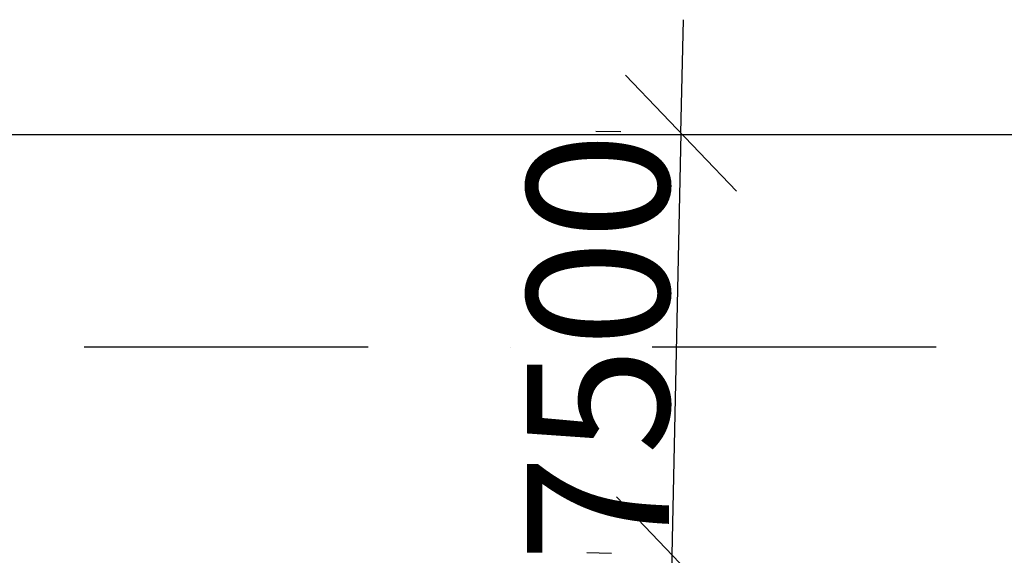
# Model space of a CAD drawing. Extents: x 0 to 118900, y 0 to 84100.
# Drawn here: x 91602 to 93336, y 39704 to 40647 of the extents above; entities that cross this region are included whole.
import ezdxf

# ---------------------------------------------------------------- set-up
doc = ezdxf.new("R2010")
doc.units = 0
doc.header["$LTSCALE"] = 100
doc.linetypes.add('DASHDOTX2', pattern=[2, 1, -0.5, 0, -0.5])
doc.layers.get('0').update_dxf_attribs({"linetype": 'CONTINUOUS'})
doc.layers.add('HKDD', color=2, linetype='CONTINUOUS')
doc.layers.add('LIENDAM', color=7, linetype='CONTINUOUS')
doc.styles.add('XDT', font='isocp.shx', dxfattribs={"width": 0.8, "height": 250})

# ---------------------------------------------------------------- blocks, each defined once
blk = doc.blocks.new('_Oblique')
at = {"color": 0, "linetype": 'ByBlock', "lineweight": -2}
blk.add_line((-0.5, -0.5), (0.5, 0.5), dxfattribs=at)

msp = doc.modelspace()

# ---------------------------------------------------------------- linework, layer by layer
at = {"layer": 'HKDD', "color": 8, "linetype": 'DASHDOTX2', "ltscale": 5}
msp.add_line((95215.72389466935, 40069.98961196099), (83054.54391592348, 40069.98961196099), dxfattribs=at)
at = {"layer": 'HKDD', "linetype": 'Continuous'}
msp.add_lwpolyline([(90879.54437959849, 40444.98961196379), (94840.72391587697, 40444.98961196379)], dxfattribs=at)
at = {"layer": 'LIENDAM', "ltscale": 1.37}
for p, q in [((92766.3124061368, 40447.01528959644), (92770.62954120515, 40646.96869002962)), ((92660.18074730449, 40449.30674703214), (92616.34735581189, 40450.25314089765)), ((92766.3124061368, 40447.01528959644), (92750.28207742752, 39704.550973616)), ((92644.1504185952, 39706.8424310517), (92600.3170271026, 39707.78882491721)), ((92750.28207742752, 39704.550973616), (92745.96494235928, 39504.59757318282))]:
    msp.add_line(p, q, dxfattribs=at)

# ---------------------------------------------------------------- block references
at = {"layer": 'LIENDAM', "ltscale": 1.37, "xscale": 199.9999999999738, "yscale": 200, "zscale": 200}
for p, rotation in [((92766.3124061368, 40447.01528959644), 268.7631358412777), ((92750.28207742752, 39704.550973616), 88.76313584127763)]:
    msp.add_blockref('_Oblique', p, dxfattribs=dict(at, rotation=rotation))

# ---------------------------------------------------------------- texts
at = {"layer": 'LIENDAM', "color": 2, "ltscale": 1.37, "insert": (92620.26113465731, 40069.98961196099), "char_height": 250, "attachment_point": 5, "rotation": 90, "style": 'XDT'}
msp.add_mtext('{\\fProxy 1|b0|i0|c0|p2;7500}', dxfattribs=at)

doc.saveas('drawing.dxf')
